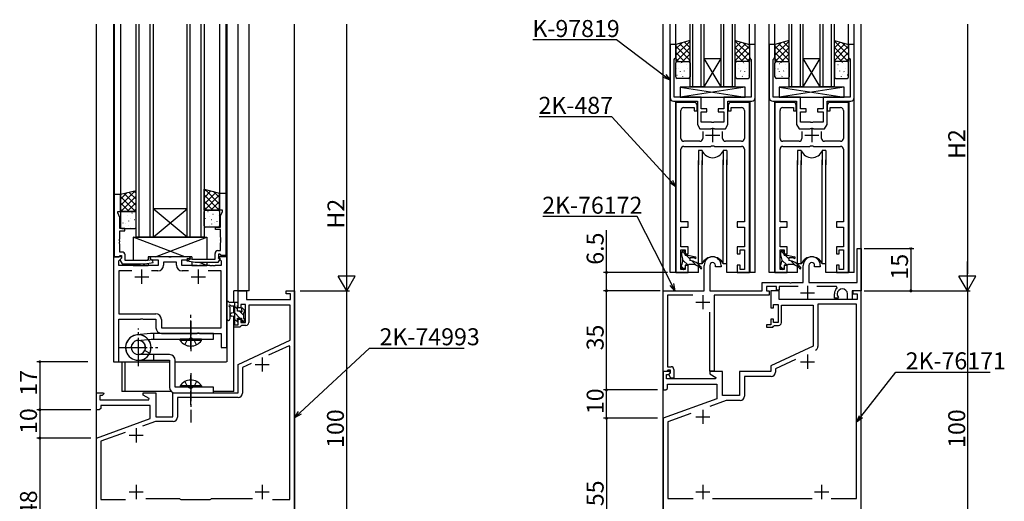
# Model space of a CAD drawing. Extents: x 0 to 1133, y 0 to 806.
# Drawn here: x 571 to 918, y 220 to 390 of the extents above; entities that cross this region are included whole.
import ezdxf

# ---------------------------------------------------------------- set-up
doc = ezdxf.new("R2010")
doc.units = 0
doc.linetypes.add('YCENTER_1', pattern=[13, 10, -1, 1, -1])
doc.linetypes.add('YHIDDEN_1', pattern=[4, 3, -1])
for name, color, linetype in [('YKK_11', 7, 'CONTINUOUS'), ('YKK_12', 2, 'CONTINUOUS'), ('YKK_13', 4, 'CONTINUOUS'), ('YKK_D', 6, 'CONTINUOUS')]:
    doc.layers.add(name, color=color, linetype=linetype)
doc.styles.get("Standard").update_dxf_attribs({"font": 'ROMANS.SHX', "bigfont": 'EXTFONT.SHX'})

msp = doc.modelspace()

# ---------------------------------------------------------------- linework, layer by layer
at = {"layer": 'YKK_11', "color": 0, "linetype": 'ByBlock', "lineweight": -2, "ltscale": 0.5}
for p, q in [((802.39, 381.01), (800.39, 381.01)), ((800.39, 381.01), (800.39, 362.21)), ((802.39, 376.31), (802.39, 381.01)), ((830.39, 381.01), (828.39, 381.01)), ((828.39, 381.01), (828.39, 376.31)), ((830.39, 362.21), (830.39, 381.01)), ((837.39, 381.01), (835.39, 381.01)), ((835.39, 381.01), (835.39, 362.21)), ((837.39, 376.31), (837.39, 381.01)), ((865.39, 381.01), (863.39, 381.01)), ((863.39, 381.01), (863.39, 376.31)), ((865.39, 362.21), (865.39, 381.01)), ((801.79, 375.71), (802.09, 376.01)), ((801.79, 362.41), (801.79, 375.71)), ((802.09, 376.01), (802.39, 376.31)), ((828.39, 376.31), (828.69, 376.01)), ((828.69, 376.01), (828.99, 375.71)), ((828.99, 375.71), (828.99, 362.41)), ((836.79, 375.71), (837.09, 376.01)), ((836.79, 362.41), (836.79, 375.71)), ((837.09, 376.01), (837.39, 376.31)), ((863.39, 376.31), (863.69, 376.01)), ((863.69, 376.01), (863.99, 375.71)), ((863.99, 375.71), (863.99, 362.41)), ((811.39, 362.41), (801.79, 362.41)), ((811.39, 358.21), (811.39, 362.41)), ((828.99, 362.41), (819.39, 362.41)), ((819.39, 362.41), (819.39, 358.21)), ((846.39, 362.41), (836.79, 362.41)), ((846.39, 358.21), (846.39, 362.41)), ((863.99, 362.41), (854.39, 362.41)), ((854.39, 362.41), (854.39, 358.21)), ((801.59, 361.01), (809.99, 361.01)), ((808.89, 360.51), (802.39, 360.51)), ((802.39, 360.51), (802.39, 300.51)), ((805.19, 358.71), (808.89, 358.71)), ((808.89, 358.71), (808.89, 357.51)), ((809.89, 357.51), (809.89, 359.51)), ((809.99, 361.01), (809.99, 352.77)), ((813.39, 358.21), (811.39, 358.21)), ((813.39, 357.21), (813.39, 358.21)), ((819.39, 358.21), (817.39, 358.21)), ((817.39, 358.21), (817.39, 357.21)), ((820.79, 352.77), (820.79, 361.01)), ((820.79, 361.01), (829.19, 361.01)), ((820.89, 359.51), (820.89, 357.51)), ((828.39, 360.51), (821.89, 360.51)), ((821.89, 357.51), (821.89, 358.71)), ((821.89, 358.71), (825.59, 358.71)), ((828.39, 300.51), (828.39, 360.51)), ((836.59, 361.01), (844.99, 361.01)), ((843.89, 360.51), (837.39, 360.51)), ((837.39, 360.51), (837.39, 300.51)), ((840.19, 358.71), (843.89, 358.71)), ((843.89, 358.71), (843.89, 357.51)), ((844.89, 357.51), (844.89, 359.51)), ((844.99, 361.01), (844.99, 352.77)), ((848.39, 358.21), (846.39, 358.21)), ((848.39, 357.21), (848.39, 358.21)), ((854.39, 358.21), (852.39, 358.21)), ((852.39, 358.21), (852.39, 357.21)), ((855.79, 352.77), (855.79, 361.01)), ((855.79, 361.01), (864.19, 361.01)), ((855.89, 359.51), (855.89, 357.51)), ((863.39, 360.51), (856.89, 360.51)), ((856.89, 357.51), (856.89, 358.71)), ((856.89, 358.71), (860.59, 358.71)), ((863.39, 300.51), (863.39, 360.51)), ((804.19, 347.81), (804.19, 357.71)), ((808.89, 357.51), (809.89, 357.51)), ((811.39, 353.51), (811.39, 357.21)), ((811.39, 357.21), (813.39, 357.21)), ((817.39, 357.21), (819.39, 357.21)), ((819.39, 357.21), (819.39, 353.51)), ((820.89, 357.51), (821.89, 357.51)), ((826.59, 357.71), (826.59, 347.81)), ((839.19, 347.81), (839.19, 357.71)), ((843.89, 357.51), (844.89, 357.51)), ((846.39, 353.51), (846.39, 357.21)), ((846.39, 357.21), (848.39, 357.21)), ((852.39, 357.21), (854.39, 357.21)), ((854.39, 357.21), (854.39, 353.51)), ((855.89, 357.51), (856.89, 357.51)), ((861.59, 357.71), (861.59, 347.81)), ((809.99, 352.77), (810.89, 351.21)), ((814.93, 353.51), (811.39, 353.51)), ((814.72, 351.21), (814.91, 351.35)), ((814.91, 351.35), (815.87, 351.35)), ((815.11, 353.39), (814.93, 353.51)), ((815.66, 353.39), (815.11, 353.39)), ((815.85, 353.51), (815.66, 353.39)), ((819.39, 353.51), (815.85, 353.51)), ((815.87, 351.35), (816.06, 351.21)), ((819.89, 351.21), (820.79, 352.77)), ((844.99, 352.77), (845.89, 351.21)), ((849.93, 353.51), (846.39, 353.51)), ((849.72, 351.21), (849.91, 351.35)), ((849.91, 351.35), (850.87, 351.35)), ((850.11, 353.39), (849.93, 353.51)), ((850.66, 353.39), (850.11, 353.39)), ((850.85, 353.51), (850.66, 353.39)), ((854.39, 353.51), (850.85, 353.51)), ((850.87, 351.35), (851.06, 351.21)), ((854.89, 351.21), (855.79, 352.77)), ((810.89, 351.21), (814.72, 351.21)), ((811.89, 350.21), (811.89, 347.81)), ((816.06, 351.21), (819.89, 351.21)), ((818.89, 347.81), (818.89, 350.21)), ((845.89, 351.21), (849.72, 351.21)), ((846.89, 350.21), (846.89, 347.81)), ((851.06, 351.21), (854.89, 351.21)), ((853.89, 347.81), (853.89, 350.21)), ((810.89, 346.81), (805.19, 346.81)), ((805.19, 345.01), (814.72, 345.01)), ((814.72, 345.01), (814.91, 345.15)), ((814.91, 345.15), (815.87, 345.15)), ((815.87, 345.15), (816.06, 345.01)), ((816.06, 345.01), (825.59, 345.01)), ((825.59, 346.81), (819.89, 346.81)), ((845.89, 346.81), (840.19, 346.81)), ((840.19, 345.01), (849.72, 345.01)), ((849.72, 345.01), (849.91, 345.15)), ((849.91, 345.15), (850.87, 345.15)), ((850.87, 345.15), (851.06, 345.01)), ((851.06, 345.01), (860.59, 345.01)), ((860.59, 346.81), (854.89, 346.81)), ((804.19, 318.31), (804.19, 344.01)), ((826.59, 344.01), (826.59, 318.31)), ((839.19, 318.31), (839.19, 344.01)), ((861.59, 344.01), (861.59, 318.31)), ((604.05, 328), (604.05, 306)), ((606.25, 328), (604.05, 328)), ((606.25, 322), (606.25, 328)), ((641.25, 322.5), (641.25, 328.5)), ((641.25, 328.5), (643.45, 328.5)), ((643.45, 328.5), (643.45, 306.5)), ((605.25, 321.5), (605.25, 322)), ((605.25, 322), (606.25, 322)), ((605.98, 319.94), (605.25, 321.5)), ((642.25, 322.5), (641.25, 322.5)), ((641.52, 320.44), (642.25, 322)), ((641.52, 316.5), (641.52, 320.44)), ((642.25, 322), (642.25, 322.5)), ((605.98, 316), (605.98, 319.94)), ((639.75, 315.7), (639.75, 316.5)), ((639.75, 316.5), (641.52, 316.5)), ((806.69, 318.31), (804.19, 318.31)), ((804.19, 309.51), (804.19, 316.51)), ((804.19, 316.51), (806.69, 316.51)), ((806.69, 316.51), (806.69, 318.31)), ((826.59, 318.31), (824.09, 318.31)), ((824.09, 318.31), (824.09, 316.51)), ((824.09, 316.51), (826.59, 316.51)), ((826.59, 316.51), (826.59, 309.51)), ((841.69, 318.31), (839.19, 318.31)), ((839.19, 309.51), (839.19, 316.51)), ((839.19, 316.51), (841.69, 316.51)), ((841.69, 316.51), (841.69, 318.31)), ((861.59, 318.31), (859.09, 318.31)), ((859.09, 318.31), (859.09, 316.51)), ((859.09, 316.51), (861.59, 316.51)), ((861.59, 316.51), (861.59, 309.51)), ((607.75, 316), (605.98, 316)), ((605.98, 312.41), (605.98, 315.2)), ((605.98, 315.2), (607.75, 315.2)), ((607.75, 315.2), (607.75, 316)), ((641.52, 315.7), (639.75, 315.7)), ((641.52, 312.91), (641.52, 315.7)), ((605.86, 312.23), (605.98, 312.41)), ((605.86, 311.68), (605.86, 312.23)), ((605.98, 311.5), (605.86, 311.68)), ((605.86, 311.23), (605.98, 311.41)), ((605.86, 310.68), (605.86, 311.23)), ((605.98, 310.5), (605.86, 310.68)), ((605.98, 311.41), (605.98, 311.5)), ((605.98, 307.7), (605.98, 310.5)), ((641.64, 312.73), (641.52, 312.91)), ((641.52, 312), (641.64, 312.18)), ((641.52, 311.91), (641.52, 312)), ((641.64, 311.73), (641.52, 311.91)), ((641.52, 311), (641.64, 311.18)), ((641.52, 308.2), (641.52, 311)), ((641.64, 312.18), (641.64, 312.73)), ((641.64, 311.18), (641.64, 311.73)), ((806.69, 309.51), (804.19, 309.51)), ((806.69, 307.01), (806.69, 309.51)), ((826.59, 309.51), (824.09, 309.51)), ((824.09, 309.51), (824.09, 307.01)), ((841.69, 309.51), (839.19, 309.51)), ((841.69, 307.01), (841.69, 309.51)), ((861.59, 309.51), (859.09, 309.51)), ((859.09, 309.51), (859.09, 307.01)), ((605.68, 306), (605.98, 306.3)), ((606.85, 307.7), (605.98, 307.7)), ((605.98, 306.3), (606.18, 306.5)), ((606.18, 306.5), (606.65, 306.5)), ((606.65, 306.5), (606.65, 305.55)), ((607.85, 304.7), (607.85, 306.7)), ((639.65, 305.2), (639.65, 307.2)), ((640.65, 308.2), (641.52, 308.2)), ((641.32, 307), (640.85, 307)), ((640.85, 307), (640.85, 306.05)), ((640.85, 306.05), (641.35, 305.55)), ((641.52, 306.8), (641.32, 307)), ((641.82, 306.5), (641.52, 306.8)), ((643.45, 306.5), (641.82, 306.5)), ((804.19, 301.51), (804.19, 308.51)), ((804.19, 308.51), (805.69, 308.51)), ((805.69, 308.51), (805.69, 307.01)), ((805.69, 307.01), (806.69, 307.01)), ((824.09, 307.01), (825.09, 307.01)), ((825.09, 307.01), (825.09, 308.51)), ((825.09, 308.51), (826.59, 308.51)), ((826.59, 308.51), (826.59, 301.51)), ((839.19, 301.51), (839.19, 308.51)), ((839.19, 308.51), (840.69, 308.51)), ((840.69, 308.51), (840.69, 307.01)), ((840.69, 307.01), (841.69, 307.01)), ((859.09, 307.01), (860.09, 307.01)), ((860.09, 307.01), (860.09, 308.51)), ((860.09, 308.51), (861.59, 308.51)), ((861.59, 308.51), (861.59, 301.51)), ((866.39, 297), (866.39, 309)), ((866.39, 309), (867.89, 309)), ((867.89, 309), (867.89, 294)), ((603.75, 306), (603.75, 269)), ((606.55, 306), (603.75, 306)), ((604.05, 306), (605.68, 306)), ((605.68, 304.61), (606.7, 305.63)), ((605.68, 303), (605.68, 304.61)), ((613.29, 303), (605.68, 303)), ((606.65, 305.55), (606.15, 305.05)), ((606.15, 305.05), (606.15, 304.72)), ((606.15, 304.72), (606.85, 303.5)), ((606.7, 305.63), (606.55, 306)), ((606.85, 303.5), (614.85, 303.5)), ((615.9, 304.7), (607.85, 304.7)), ((613.47, 302.88), (613.29, 303)), ((614.02, 302.88), (613.47, 302.88)), ((614.2, 303), (614.02, 302.88)), ((619.55, 303), (614.2, 303)), ((614.85, 303.5), (617.73, 304.01)), ((617.56, 305), (615.9, 304.7)), ((617.05, 306), (616.55, 305.5)), ((616.55, 305.5), (617.05, 305)), ((623.29, 306), (617.05, 306)), ((617.05, 305), (619.55, 305)), ((617.73, 304.01), (617.56, 305)), ((619.55, 305), (619.55, 303)), ((626.02, 304.07), (621.48, 304.07)), ((621.48, 304.07), (621.48, 303.07)), ((623.47, 305.88), (623.29, 306)), ((624.02, 305.88), (623.47, 305.88)), ((624.2, 306), (624.02, 305.88)), ((630.45, 306), (624.2, 306)), ((626.02, 303.07), (626.02, 304.07)), ((627.95, 303), (627.95, 305)), ((627.95, 305), (630.45, 305)), ((633.29, 303), (627.95, 303)), ((629.76, 304.51), (629.93, 305.5)), ((632.64, 304), (629.76, 304.51)), ((629.93, 305.5), (631.59, 305.2)), ((630.95, 305.5), (630.45, 306)), ((630.45, 305), (630.95, 305.5)), ((631.59, 305.2), (639.65, 305.2)), ((640.65, 304), (632.64, 304)), ((633.47, 302.88), (633.29, 303)), ((634.02, 302.88), (633.47, 302.88)), ((634.2, 303), (634.02, 302.88)), ((637.79, 303), (634.2, 303)), ((637.97, 302.88), (637.79, 303)), ((638.52, 302.88), (637.97, 302.88)), ((638.7, 303), (638.52, 302.88)), ((638.79, 303), (638.7, 303)), ((638.97, 302.88), (638.79, 303)), ((639.52, 302.88), (638.97, 302.88)), ((639.7, 303), (639.52, 302.88)), ((641.82, 303), (639.7, 303)), ((641.35, 305.22), (640.65, 304)), ((640.95, 306), (640.79, 305.63)), ((640.79, 305.63), (641.82, 304.61)), ((643.75, 306), (640.95, 306)), ((641.35, 305.55), (641.35, 305.22)), ((641.82, 304.61), (641.82, 303)), ((643.75, 274), (643.75, 306)), ((806.69, 303.01), (805.69, 303.01)), ((805.69, 303.01), (805.69, 301.51)), ((806.69, 300.51), (806.69, 303.01)), ((812.39, 294), (812.39, 303)), ((814.39, 303), (814.39, 294)), ((816.39, 302.5), (816.39, 303)), ((818.39, 303), (818.39, 302.5)), ((825.09, 303.01), (824.09, 303.01)), ((824.09, 303.01), (824.09, 300.51)), ((825.09, 301.51), (825.09, 303.01)), ((841.69, 303.01), (840.69, 303.01)), ((840.69, 303.01), (840.69, 301.51)), ((841.69, 300.51), (841.69, 303.01)), ((847.39, 297), (847.39, 303)), ((849.39, 303), (849.39, 297)), ((851.39, 302.5), (851.39, 303)), ((853.39, 303), (853.39, 302.5)), ((860.09, 303.01), (859.09, 303.01)), ((859.09, 303.01), (859.09, 300.51)), ((860.09, 301.51), (860.09, 303.01)), ((610.28, 301.07), (605.68, 301.07)), ((605.68, 301.07), (605.68, 285.93)), ((610.28, 301.07), (605.68, 301.07)), ((619.48, 301.07), (617.21, 301.07)), ((630.28, 301.07), (628.02, 301.07)), ((641.82, 301.07), (637.21, 301.07)), ((641.82, 280.93), (641.82, 301.07)), ((802.39, 300.51), (806.69, 300.51)), ((805.69, 301.51), (804.19, 301.51)), ((818.39, 302.5), (816.39, 302.5)), ((824.09, 300.51), (828.39, 300.51)), ((826.59, 301.51), (825.09, 301.51)), ((837.39, 300.51), (841.69, 300.51)), ((840.69, 301.51), (839.19, 301.51)), ((853.39, 302.5), (851.39, 302.5)), ((859.09, 300.51), (863.39, 300.51)), ((861.59, 301.51), (860.09, 301.51)), ((832.89, 294), (832.89, 297)), ((832.89, 297), (842.43, 297)), ((842.43, 297), (842.61, 296.88)), ((842.61, 296.88), (843.16, 296.88)), ((843.16, 296.88), (843.35, 297)), ((843.35, 297), (847.39, 297)), ((849.39, 297), (866.39, 297)), ((647.75, 288), (647.75, 294)), ((647.75, 294), (650.75, 294)), ((650.75, 294), (650.75, 291)), ((664.75, 293), (664.75, 294)), ((664.75, 294), (667.75, 294)), ((666.25, 293), (664.75, 293)), ((666.25, 291), (666.25, 293)), ((667.75, 294), (667.75, 194)), ((797.89, 265.5), (797.89, 294)), ((797.89, 294), (812.39, 294)), ((808.38, 292.5), (799.39, 292.5)), ((799.39, 292.5), (799.39, 267.2)), ((814.39, 294), (832.89, 294)), ((835.39, 292.5), (815.89, 292.5)), ((815.89, 292.5), (815.89, 265.7)), ((837.89, 295.5), (834.39, 295.5)), ((834.39, 295.5), (834.39, 294)), ((834.39, 294), (835.39, 294)), ((835.39, 294), (835.39, 292.5)), ((838.89, 294), (835.89, 294)), ((835.89, 294), (835.89, 288)), ((837.89, 294.2), (837.89, 295.5)), ((838.89, 294.2), (837.89, 294.2)), ((845.6, 295.5), (838.89, 295.5)), ((838.89, 295.5), (838.89, 294.2)), ((838.89, 291), (838.89, 294)), ((859.11, 295.5), (852.17, 295.5)), ((858.39, 291.4), (858.39, 292.9)), ((859.31, 294.98), (859.11, 295.5)), ((859.39, 292.9), (859.39, 292.64)), ((862.99, 291), (862.99, 292.9)), ((867.89, 294), (864.69, 294)), ((864.69, 294), (864.69, 291)), ((867.89, 294), (864.89, 294)), ((864.89, 294), (864.89, 293)), ((864.89, 293), (866.39, 293)), ((866.39, 293), (866.39, 291)), ((867.89, 194), (867.89, 294)), ((650.35, 289.2), (648.75, 289.2)), ((648.75, 289.2), (648.75, 288)), ((650.35, 282.8), (650.35, 289.2)), ((650.75, 291), (666.25, 291)), ((666.15, 289), (651.55, 289)), ((651.55, 289), (651.55, 282.8)), ((666.15, 276.58), (666.15, 289)), ((836.89, 288), (836.89, 289.2)), ((836.89, 289.2), (838.49, 289.2)), ((838.49, 289.2), (838.49, 282.8)), ((866.39, 291), (838.89, 291)), ((839.69, 282.8), (839.69, 289)), ((839.69, 289), (850.89, 289)), ((850.89, 289), (850.89, 274.5)), ((866.19, 289.3), (852.59, 289.3)), ((852.59, 289.3), (852.59, 274.37)), ((859.66, 291.4), (858.39, 291.4)), ((859.82, 291.79), (859.66, 291.4)), ((859.68, 291.93), (859.82, 291.79)), ((864.69, 291), (862.99, 291)), ((866.19, 220.7), (866.19, 289.3)), ((605.68, 285.93), (618.68, 285.93)), ((648.75, 288), (647.75, 288)), ((814.39, 265.7), (814.39, 286.49)), ((835.89, 288), (836.89, 288)), ((605.68, 269), (605.68, 284)), ((605.68, 284), (613.29, 284)), ((613.29, 284), (613.47, 284.12)), ((613.47, 284.12), (614.02, 284.12)), ((614.02, 284.12), (614.2, 284)), ((614.2, 284), (618.75, 284)), ((618.75, 284), (618.75, 281)), ((620.68, 283.93), (620.68, 280.93)), ((646.25, 281.2), (646.25, 282)), ((646.25, 282), (647.75, 282)), ((647.75, 282), (647.75, 284)), ((647.75, 284), (648.75, 284)), ((648.75, 284), (648.75, 282.8)), ((648.75, 282.8), (650.35, 282.8)), ((649.05, 281.8), (648.75, 281.5)), ((650.55, 281.8), (649.05, 281.8)), ((835.89, 282), (834.39, 282)), ((834.39, 282), (834.39, 281.2)), ((836.89, 284), (835.89, 284)), ((835.89, 284), (835.89, 282)), ((836.89, 282.8), (836.89, 284)), ((838.49, 282.8), (836.89, 282.8)), ((836.89, 281.5), (837.19, 281.8)), ((837.19, 281.8), (838.69, 281.8)), ((620.68, 280.93), (641.82, 280.93)), ((620.75, 279), (633.29, 279)), ((633.29, 279), (633.47, 279.12)), ((633.47, 279.12), (634.02, 279.12)), ((634.02, 279.12), (634.2, 279)), ((634.2, 279), (641.82, 279)), ((641.82, 279), (641.82, 274)), ((648.45, 281.2), (646.25, 281.2)), ((648.75, 281.5), (648.45, 281.2)), ((834.39, 281.2), (836.59, 281.2)), ((836.59, 281.2), (836.89, 281.5)), ((647.75, 268), (666.15, 276.58)), ((641.82, 274), (643.75, 274)), ((665.77, 274.64), (658.47, 271.24)), ((666.05, 274.47), (665.77, 274.64)), ((666.05, 220.3), (666.05, 274.47)), ((850.89, 274.5), (835.89, 267.5)), ((603.75, 269), (605.68, 269)), ((647.75, 258), (647.75, 268)), ((652.34, 268.38), (649.35, 266.98)), ((844.69, 269.73), (837.59, 266.42)), ((649.35, 266.98), (649.35, 257.9)), ((799.09, 265.5), (797.89, 265.5)), ((800.36, 265.5), (797.89, 265.5)), ((797.89, 265.5), (797.89, 259)), ((799.39, 265.8), (799.09, 265.5)), ((799.09, 263), (799.09, 264.5)), ((799.09, 264.5), (799.91, 264.5)), ((799.39, 267.2), (800.69, 267.2)), ((799.59, 266), (799.39, 265.8)), ((800.49, 266), (799.59, 266)), ((799.91, 264.5), (800.52, 265.12)), ((799.91, 264.5), (800.49, 265.08)), ((800.67, 263.2), (799.91, 264.5)), ((800.52, 265.12), (800.36, 265.5)), ((800.49, 265.08), (800.49, 266)), ((801.69, 266.2), (801.69, 263.2)), ((815.89, 265.7), (814.39, 265.7)), ((818.89, 265.5), (814.39, 265.5)), ((814.39, 265.5), (814.39, 264.7)), ((814.39, 264.7), (816.55, 263.45)), ((818.89, 257), (818.89, 265.5)), ((835.89, 265.5), (824.89, 265.5)), ((824.89, 265.5), (824.89, 257)), ((835.89, 267.5), (835.89, 265.5)), ((837.59, 266.42), (837.59, 265.3)), ((816.43, 263), (799.09, 263)), ((799.39, 259.5), (799.39, 261)), ((799.39, 261), (816.89, 261)), ((801.69, 263.2), (800.67, 263.2)), ((816.55, 263.45), (816.43, 263)), ((816.89, 261), (816.89, 255.92)), ((836.09, 263.8), (826.59, 263.8)), ((826.59, 263.8), (826.59, 256.8)), ((597.75, 252), (597.75, 258)), ((597.75, 258), (600.22, 258)), ((600.38, 257.62), (599.77, 257)), ((600.22, 258), (600.38, 257.62)), ((614.25, 257.2), (614.25, 258)), ((614.25, 258), (618.75, 258)), ((618.75, 258), (618.75, 249.5)), ((624.75, 249.5), (624.75, 258)), ((624.75, 258), (647.75, 258)), ((797.89, 259), (798.89, 259)), ((798.89, 259), (799.39, 259.5)), ((599.77, 257), (598.95, 257)), ((598.95, 257), (598.95, 255.5)), ((598.95, 255.5), (616.29, 255.5)), ((616.41, 255.95), (614.25, 257.2)), ((616.29, 255.5), (616.41, 255.95)), ((647.85, 256.4), (626.35, 256.4)), ((626.35, 256.4), (626.35, 249.4)), ((816.89, 255.92), (797.89, 249)), ((820.17, 255.3), (814.34, 253.18)), ((824.89, 257), (818.89, 257)), ((825.09, 255.3), (820.17, 255.3)), ((598.75, 252), (597.75, 252)), ((599.25, 252.5), (598.75, 252)), ((616.75, 253.5), (599.25, 253.5)), ((599.25, 253.5), (599.25, 252.5)), ((616.75, 248.92), (616.75, 253.5)), ((807.65, 250.75), (799.59, 247.81)), ((597.75, 242), (616.75, 248.92)), ((618.63, 247.9), (614.04, 246.23)), ((624.85, 247.9), (618.63, 247.9)), ((618.75, 249.5), (624.75, 249.5)), ((797.89, 249), (797.89, 194)), ((799.59, 247.81), (799.59, 220.7)), ((607.91, 244), (599.35, 240.88)), ((597.75, 194), (597.75, 242)), ((599.35, 240.88), (599.35, 220.3)), ((599.35, 220.3), (608.06, 220.3)), ((615.14, 220.7), (627.15, 220.7)), ((627.15, 220.7), (627.35, 220.5)), ((627.35, 220.5), (627.55, 220.3)), ((627.55, 220.3), (637.95, 220.3)), ((637.95, 220.3), (638.15, 220.5)), ((638.15, 220.5), (638.35, 220.7)), ((638.35, 220.7), (652.85, 220.7)), ((659.93, 220.3), (666.05, 220.3)), ((659.93, 220.3), (666.05, 220.3)), ((799.59, 220.7), (808.49, 220.7)), ((815.29, 220.7), (850.49, 220.7)), ((857.29, 220.7), (866.19, 220.7)), ((857.29, 220.7), (866.19, 220.7))]:
    msp.add_line(p, q, dxfattribs=at)
at = {"layer": 'YKK_11', "color": 2, "ltscale": 0.5}
for p, q in [((815.39, 351.51), (815.39, 346.51)), ((850.39, 351.51), (850.39, 346.51)), ((812.89, 349.01), (817.89, 349.01)), ((847.89, 349.01), (852.89, 349.01)), ((613.75, 296.5), (613.75, 301.5)), ((633.75, 296.5), (633.75, 301.5)), ((611.25, 299), (616.25, 299)), ((631.25, 299), (636.25, 299)), ((848.89, 295.8), (848.89, 290.8)), ((811.89, 292.5), (811.89, 287.5)), ((846.39, 293.3), (851.39, 293.3)), ((809.39, 290), (814.39, 290)), ((848.89, 271.5), (848.89, 266.5)), ((653.75, 268), (658.75, 268)), ((656.25, 270.5), (656.25, 265.5)), ((846.39, 269), (851.39, 269)), ((811.89, 252), (811.89, 247)), ((809.39, 249.5), (814.39, 249.5)), ((611.75, 245.5), (611.75, 240.5)), ((609.25, 243), (614.25, 243)), ((609.25, 223), (614.25, 223)), ((611.75, 225.5), (611.75, 220.5)), ((653.75, 223), (658.75, 223)), ((656.25, 225.5), (656.25, 220.5)), ((809.39, 223), (814.39, 223)), ((811.89, 225.5), (811.89, 220.5)), ((851.39, 223), (856.39, 223)), ((853.89, 225.5), (853.89, 220.5))]:
    msp.add_line(p, q, dxfattribs=at)
at = {"layer": 'YKK_11', "color": 0, "linetype": 'ByBlock', "lineweight": -2, "ltscale": 0.5}
for centre, radius, start, end in [((801.59, 362.21), 1.2, 180, 270), ((829.19, 362.21), 1.2, 270, 360), ((836.59, 362.21), 1.2, 180, 270), ((864.19, 362.21), 1.2, 270, 360), ((805.19, 357.71), 1, 90, 180), ((808.89, 359.51), 1, 359.9991, 90), ((821.89, 359.51), 1, 90, 180.0009), ((825.59, 357.71), 1, 0, 90), ((840.19, 357.71), 1, 90, 180), ((843.89, 359.51), 1, 359.9991, 90), ((856.89, 359.51), 1, 90, 180.0009), ((860.59, 357.71), 1, 0, 90), ((805.19, 347.81), 1, 180, 270), ((810.89, 347.81), 1, 270, 360), ((819.89, 347.81), 1, 180, 270), ((825.59, 347.81), 1, 270, 360), ((840.19, 347.81), 1, 180, 270), ((845.89, 347.81), 1, 270, 360), ((854.89, 347.81), 1, 180, 270), ((860.59, 347.81), 1, 270, 360), ((805.19, 344.01), 1, 90, 180), ((825.59, 344.01), 1, 0, 90), ((840.19, 344.01), 1, 90, 180), ((860.59, 344.01), 1, 0, 90), ((606.85, 306.7), 1, 0, 90), ((640.65, 307.2), 1, 90, 180), ((619.48, 303.07), 2, 270, 360), ((628.02, 303.07), 2, 180, 270), ((815.39, 303), 3, 360, 180), ((815.39, 303), 1, 360, 180), ((850.39, 303), 3, 360, 180), ((850.39, 303), 1, 360, 180), ((861.19, 292.9), 2.8, 132.1034, 180), ((861.19, 292.9), 1.8, 360, 180), ((860.39, 292.64), 1, 180, 225), ((618.68, 283.93), 2, 0, 90), ((650.55, 282.8), 1, 270, 360), ((838.69, 282.8), 1, 270, 360), ((620.75, 281), 2, 180, 270), ((851.09, 274.37), 1.5, 295, 360), ((800.69, 266.2), 1, 0, 90), ((836.09, 265.3), 1.5, 270, 360), ((647.85, 257.9), 1.5, 270, 360), ((825.09, 256.8), 1.5, 270, 360), ((624.85, 249.4), 1.5, 270, 360)]:
    msp.add_arc(centre, radius, start, end, dxfattribs=at)
at = {"layer": 'YKK_12'}
for p, q in [((597.75, 82), (597.75, 388.16)), ((603.75, 388.16), (603.75, 269)), ((604.05, 388.16), (604.05, 306)), ((606.25, 388.16), (606.25, 327.81)), ((611.75, 313), (611.75, 388.16, 0)), ((612.75, 388.16, 0), (612.75, 313.01, 0)), ((616.75, 313.01, 0), (616.75, 388.16, 0)), ((617.75, 388.16, 0), (617.75, 313.01, 0)), ((629.75, 313.01, 0), (629.75, 388.16, 0)), ((630.75, 388.16, 0), (630.75, 313.01, 0)), ((634.75, 313.01, 0), (634.75, 388.16, 0)), ((635.75, 388.16, 0), (635.75, 313.01, 0)), ((641.25, 388.16), (641.25, 327.83)), ((643.45, 388.16), (643.45, 306)), ((643.75, 388.16), (643.75, 269)), ((647.75, 294), (647.75, 388.16)), ((651.65, 294), (651.65, 388.16)), ((667.75, 82), (667.75, 388.16)), ((797.89, 82), (797.89, 388.16)), ((800.39, 300.51), (800.39, 388.16)), ((802.39, 380.51), (802.39, 388.16)), ((807.39, 366.01), (807.39, 388.16)), ((808.39, 366.01), (808.39, 388.16)), ((811.39, 366.01), (811.39, 388.16)), ((812.39, 366.01), (812.39, 388.16)), ((818.39, 366.01), (818.39, 388.16)), ((819.39, 366.01), (819.39, 388.16)), ((822.39, 366.01), (822.39, 388.16)), ((823.39, 366.01), (823.39, 388.16)), ((828.39, 380.51), (828.39, 388.16)), ((830.39, 300.51), (830.39, 388.16)), ((835.39, 300.51), (835.39, 388.16)), ((837.39, 380.51), (837.39, 388.16)), ((842.39, 366.01), (842.39, 388.16)), ((843.39, 366.01), (843.39, 388.16)), ((846.39, 366.01), (846.39, 388.16)), ((847.39, 366.01), (847.39, 388.16)), ((853.39, 366.01), (853.39, 388.16)), ((854.39, 366.01), (854.39, 388.16)), ((857.39, 366.01), (857.39, 388.16)), ((858.39, 366.01), (858.39, 388.16)), ((863.39, 380.51), (863.39, 388.16)), ((865.39, 300.51), (865.39, 388.16)), ((867.89, 82), (867.89, 388.16)), ((629.75, 323), (617.75, 323)), ((629.75, 313), (617.75, 323)), ((617.75, 313), (629.75, 323)), ((617.75, 313), (611.75, 313)), ((629.75, 313), (617.75, 313)), ((635.75, 313), (629.75, 313)), ((606.25, 305.18), (606.25, 305.15)), ((651.65, 294), (646.25, 294)), ((646.25, 289.9), (646.25, 294)), ((646.25, 286.18, 0), (646.25, 288.7, 0)), ((646.25, 258.5, 0), (646.25, 285.03, 0)), ((603.75, 269), (623.55, 269)), ((606.75, 269), (606.75, 258.5)), ((607.75, 269), (607.75, 258.5)), ((625.55, 269), (643.74, 269, 0)), ((624.22, 258.5), (606.75, 258.5)), ((646.25, 258.5), (639.05, 258.5))]:
    msp.add_line(p, q, dxfattribs=at)
at = {"layer": 'YKK_12', "linetype": 'Continuous'}
for p, q in [((812.39, 376.01), (818.39, 376.01)), ((812.39, 366.01), (818.39, 376.01)), ((818.39, 366.01), (812.39, 376.01)), ((847.39, 376.01), (853.39, 376.01)), ((847.39, 366.01), (853.39, 376.01)), ((853.39, 366.01), (847.39, 376.01)), ((812.39, 366.01), (807.39, 366.01)), ((812.39, 366.01), (818.39, 366.01)), ((823.39, 366.01), (818.39, 366.01)), ((847.39, 366.01), (842.39, 366.01)), ((847.39, 366.01), (853.39, 366.01)), ((858.39, 366.01), (853.39, 366.01))]:
    msp.add_line(p, q, dxfattribs=at)
at = {"layer": 'YKK_12', "linetype": 'Continuous', "ltscale": 1.2}
for p, q in [((802.29, 361.01), (802.29, 300.51)), ((828.49, 361.01), (828.49, 300.51)), ((837.29, 361.01), (837.29, 300.51)), ((863.49, 361.01), (863.49, 300.51)), ((810.39, 300.51), (800.39, 300.51)), ((830.39, 300.51), (820.39, 300.51)), ((845.39, 300.51), (835.39, 300.51)), ((865.39, 300.51), (855.39, 300.51))]:
    msp.add_line(p, q, dxfattribs=at)
at = {"layer": 'YKK_13'}
for p, q in [((807.39, 382.35), (802.39, 381.01)), ((807.39, 382.15), (802.39, 377.15)), ((804.58, 381.6), (802.39, 379.4)), ((802.39, 381.01), (802.39, 375.01)), ((802.39, 380.34), (807.39, 375.34)), ((807.39, 379.91), (802.49, 375.01)), ((803.63, 381.34), (807.39, 377.59)), ((805.4, 381.82), (807.39, 379.83)), ((807.18, 382.29), (807.39, 382.08)), ((807.39, 375.01), (807.39, 382.35)), ((823.39, 382.35), (828.39, 381.01)), ((823.39, 375.01), (823.39, 382.35)), ((823.6, 382.29), (823.39, 382.08)), ((823.39, 382.15), (828.39, 377.15)), ((825.37, 381.82), (823.39, 379.83)), ((827.14, 381.34), (823.39, 377.59)), ((828.39, 380.34), (823.39, 375.34)), ((823.39, 379.91), (828.29, 375.01)), ((826.19, 381.6), (828.39, 379.4)), ((828.39, 381.01), (828.39, 375.01)), ((842.39, 382.35), (837.39, 381.01)), ((842.39, 382.15), (837.39, 377.15)), ((839.58, 381.6), (837.39, 379.4)), ((837.39, 381.01), (837.39, 375.01)), ((837.39, 380.34), (842.39, 375.34)), ((842.39, 379.91), (837.49, 375.01)), ((838.63, 381.34), (842.39, 377.59)), ((840.4, 381.82), (842.39, 379.83)), ((842.17, 382.29), (842.39, 382.08)), ((842.39, 375.01), (842.39, 382.35)), ((858.39, 382.35), (863.39, 381.01)), ((858.39, 375.01), (858.39, 382.35)), ((858.6, 382.29), (858.39, 382.08)), ((858.39, 382.15), (863.39, 377.15)), ((860.37, 381.82), (858.39, 379.83)), ((862.14, 381.34), (858.39, 377.59)), ((863.39, 380.34), (858.39, 375.34)), ((858.39, 379.91), (863.29, 375.01)), ((861.19, 381.6), (863.39, 379.4)), ((863.39, 381.01), (863.39, 375.01)), ((802.39, 378.1), (805.48, 375.01)), ((802.39, 375.85), (803.23, 375.01)), ((807.39, 377.66), (804.73, 375.01)), ((823.39, 377.66), (826.04, 375.01)), ((828.39, 378.1), (825.3, 375.01)), ((828.39, 375.85), (827.54, 375.01)), ((837.39, 378.1), (840.48, 375.01)), ((837.39, 375.85), (838.23, 375.01)), ((842.39, 377.66), (839.73, 375.01)), ((858.39, 377.66), (861.04, 375.01)), ((863.39, 378.1), (860.3, 375.01)), ((863.39, 375.85), (862.54, 375.01)), ((802.39, 375.01), (807.39, 375.01)), ((802.39, 369.51), (802.39, 374.51)), ((802.57, 372.33), (802.58, 372.34)), ((802.89, 375.01), (806.89, 375.01)), ((803.43, 372.33), (803.47, 372.35)), ((804.02, 374.22), (804.06, 374.24)), ((804.55, 374.54), (804.55, 374.55)), ((806.1, 373.78), (806.14, 373.81)), ((806.33, 372.52), (806.34, 372.53)), ((807.39, 375.42), (806.98, 375.01)), ((807.39, 374.51), (807.39, 369.51)), ((823.39, 375.42), (823.8, 375.01)), ((828.39, 375.01), (823.39, 375.01)), ((823.39, 374.51), (823.39, 369.51)), ((827.89, 375.01), (823.89, 375.01)), ((824.44, 372.52), (824.44, 372.53)), ((824.68, 373.78), (824.63, 373.81)), ((826.23, 374.54), (826.22, 374.55)), ((826.76, 374.22), (826.71, 374.24)), ((827.35, 372.33), (827.3, 372.35)), ((828.2, 372.33), (828.2, 372.34)), ((828.39, 369.51), (828.39, 374.51)), ((837.39, 375.01), (842.39, 375.01)), ((837.39, 369.51), (837.39, 374.51)), ((837.57, 372.33), (837.58, 372.34)), ((837.89, 375.01), (841.89, 375.01)), ((838.43, 372.33), (838.47, 372.35)), ((839.02, 374.22), (839.06, 374.24)), ((839.55, 374.54), (839.55, 374.55)), ((841.1, 373.78), (841.14, 373.81)), ((841.33, 372.52), (841.34, 372.53)), ((842.39, 375.42), (841.98, 375.01)), ((842.39, 374.51), (842.39, 369.51)), ((858.39, 375.42), (858.8, 375.01)), ((863.39, 375.01), (858.39, 375.01)), ((858.39, 374.51), (858.39, 369.51)), ((862.89, 375.01), (858.89, 375.01)), ((859.44, 372.52), (859.43, 372.53)), ((859.68, 373.78), (859.63, 373.81)), ((861.23, 374.54), (861.22, 374.55)), ((861.75, 374.22), (861.71, 374.24)), ((862.35, 372.33), (862.3, 372.35)), ((863.2, 372.33), (863.2, 372.34)), ((863.39, 369.51), (863.39, 374.51)), ((802.79, 370.14), (802.83, 370.16)), ((806.89, 369.01), (802.89, 369.01)), ((803.99, 371.34), (804.03, 371.43)), ((804.39, 370.35), (804.4, 370.36)), ((804.86, 369.7), (804.91, 369.73)), ((805.45, 371.59), (805.5, 371.62)), ((823.89, 369.01), (827.89, 369.01)), ((825.32, 371.59), (825.28, 371.62)), ((825.91, 369.7), (825.87, 369.73)), ((826.38, 370.35), (826.38, 370.36)), ((826.79, 371.34), (826.74, 371.43)), ((827.99, 370.14), (827.95, 370.16)), ((837.79, 370.14), (837.83, 370.16)), ((841.89, 369.01), (837.89, 369.01)), ((838.99, 371.34), (839.03, 371.43)), ((839.39, 370.35), (839.4, 370.36)), ((839.86, 369.7), (839.91, 369.73)), ((840.45, 371.59), (840.5, 371.62)), ((858.89, 369.01), (862.89, 369.01)), ((860.32, 371.59), (860.28, 371.62)), ((860.91, 369.7), (860.87, 369.73)), ((861.38, 370.35), (861.38, 370.36)), ((861.79, 371.34), (861.74, 371.43)), ((862.99, 370.14), (862.94, 370.16)), ((826.89, 365.91), (803.89, 365.91)), ((803.89, 365.91), (803.89, 362.41)), ((826.89, 365.91), (803.89, 362.41)), ((803.89, 365.91), (826.89, 362.41)), ((826.89, 362.41), (826.89, 365.91)), ((861.89, 365.91), (838.89, 365.91)), ((838.89, 365.91), (838.89, 362.41)), ((861.89, 365.91), (838.89, 362.41)), ((838.89, 365.91), (861.89, 362.41)), ((861.89, 362.41), (861.89, 365.91)), ((803.89, 362.41), (826.89, 362.41)), ((838.89, 362.41), (861.89, 362.41)), ((611.75, 329.34), (606.25, 328)), ((611.34, 329.24, 0), (606.25, 324.15, 0)), ((608.37, 328.52, 0), (606.25, 326.4, 0)), ((606.25, 328), (606.25, 322)), ((606.25, 327.34, 0), (611.58, 322, 0)), ((611.75, 327.41, 0), (606.34, 322, 0)), ((607.52, 328.31, 0), (611.75, 324.08, 0)), ((609.32, 328.75, 0), (611.75, 326.33, 0)), ((611.13, 329.19, 0), (611.75, 328.57, 0)), ((611.75, 322), (611.75, 329.34)), ((635.75, 329.84, 0), (641.25, 328.5, 0)), ((635.75, 322.5, 0), (635.75, 329.84, 0)), ((636.37, 329.69, 0), (635.75, 329.07, 0)), ((638.17, 329.25, 0), (635.75, 326.83, 0)), ((639.98, 328.81, 0), (635.75, 324.58, 0)), ((635.75, 327.91, 0), (641.15, 322.5, 0)), ((641.25, 327.84, 0), (635.91, 322.5, 0)), ((636.15, 329.74, 0), (641.25, 324.65, 0)), ((639.12, 329.02, 0), (641.25, 326.9, 0)), ((641.25, 328.5, 0), (641.25, 322.5, 0)), ((606.25, 325.09, 0), (609.34, 322, 0)), ((611.75, 325.16, 0), (608.59, 322, 0)), ((635.75, 325.66, 0), (638.9, 322.5, 0)), ((641.25, 325.59, 0), (638.16, 322.5, 0)), ((606.25, 322.85, 0), (607.09, 322, 0)), ((606.25, 322), (611.75, 322)), ((606.25, 321.5, 0), (606.25, 316.5, 0)), ((606.52, 320.1, 0), (606.48, 320.13, 0)), ((611.25, 322, 0), (606.75, 322, 0)), ((607.93, 321.79, 0), (607.92, 321.79, 0)), ((608.6, 320.54, 0), (608.56, 320.56, 0)), ((610.37, 321.4, 0), (610.33, 321.49, 0)), ((610.62, 321.27, 0), (610.58, 321.3, 0)), ((611.75, 322.92, 0), (610.83, 322, 0)), ((611.69, 321.6, 0), (611.68, 321.61, 0)), ((611.75, 316.5, 0), (611.75, 321.5, 0)), ((635.75, 323.42, 0), (636.66, 322.5, 0)), ((641.25, 322.5, 0), (635.75, 322.5, 0)), ((635.75, 317, 0), (635.75, 322, 0)), ((635.81, 322.1, 0), (635.81, 322.11, 0)), ((636.25, 322.5, 0), (640.75, 322.5, 0)), ((636.87, 321.77, 0), (636.91, 321.8, 0)), ((637.12, 321.9, 0), (637.16, 321.99, 0)), ((637.63, 320.12, 0), (637.63, 320.13, 0)), ((638.89, 321.04, 0), (638.94, 321.06, 0)), ((639.57, 322.29, 0), (639.57, 322.29, 0)), ((641.25, 323.35, 0), (640.4, 322.5, 0)), ((640.97, 320.6, 0), (641.01, 320.63, 0)), ((641.25, 322, 0), (641.25, 317, 0)), ((607.17, 317.91, 0), (607.12, 317.94, 0)), ((608.08, 317.6, 0), (608.07, 317.61, 0)), ((608.99, 317.02, 0), (608.95, 317.11, 0)), ((609.19, 318.65, 0), (609.15, 318.67, 0)), ((609.83, 316.46, 0), (609.79, 316.48, 0)), ((609.87, 319.62, 0), (609.86, 319.63, 0)), ((611.27, 319.08, 0), (611.22, 319.1, 0)), ((636.23, 319.58, 0), (636.27, 319.6, 0)), ((640.75, 316.5, 0), (636.25, 316.5, 0)), ((637.66, 316.96, 0), (637.7, 316.98, 0)), ((638.3, 319.15, 0), (638.35, 319.17, 0)), ((638.5, 317.52, 0), (638.55, 317.61, 0)), ((639.41, 318.1, 0), (639.42, 318.11, 0)), ((639.74, 316.52, 0), (639.78, 316.55, 0)), ((640.33, 318.41, 0), (640.37, 318.44, 0)), ((606.75, 316, 0), (611.25, 316, 0)), ((607.76, 316.02, 0), (607.71, 316.05, 0)), ((610.75, 313), (610.75, 304.7)), ((610.75, 313), (636.75, 313)), ((628.95, 306), (610.75, 313)), ((618.55, 306), (636.75, 313)), ((636.75, 313), (636.75, 305.2)), ((610.75, 303.5), (610.75, 303)), ((610.75, 303), (612.05, 303.5)), ((610.75, 303), (616.05, 303)), ((615.17, 304.7), (616.05, 305.04)), ((616.05, 306), (616.05, 304.73)), ((631.45, 306), (616.05, 306)), ((616.05, 303.71), (616.05, 303)), ((631.45, 306), (631.45, 305.23)), ((631.45, 304.21), (631.45, 303)), ((631.45, 303), (636.75, 303)), ((636.75, 303), (634.15, 304)), ((636.75, 304), (636.75, 303)), ((643.75, 284.18, 0), (643.75, 289.34, 0)), ((647.45, 289.9, 0), (644.77, 289.9, 0)), ((645.37, 288.7, 0), (646.55, 288.7, 0)), ((646.55, 289.9, 0), (646.55, 282.3, 0)), ((647.75, 289.59, 0), (647.43, 289.9, 0)), ((647.55, 286.8, 0), (647.55, 288.8, 0)), ((647.75, 289, 0), (647.75, 289.6, 0)), ((644.95, 284.18, 0), (644.95, 288.14, 0)), ((646.55, 286.2, 0), (645.4, 286.1, 0)), ((647.55, 287.54, 0), (646.55, 288.54, 0)), ((648.44, 284.4, 0), (646.55, 286.3, 0)), ((648.49, 286.8, 0), (647.55, 286.8, 0)), ((649.85, 285.24, 0), (648.29, 286.8, 0)), ((648.95, 287.6, 0), (648.95, 287.26, 0)), ((649.96, 287.32, 0), (649.46, 287.82, 0)), ((649.85, 284.2, 0), (649.85, 286.3, 0)), ((650.05, 286.5, 0), (650.05, 287.1, 0)), ((646.55, 285, 0), (645.4, 285.11, 0)), ((647.75, 282.85, 0), (646.55, 284.05, 0)), ((646.85, 282, 0), (647.45, 282, 0)), ((647.55, 283.1, 0), (647.55, 284.4, 0)), ((647.55, 284.4, 0), (648.95, 284.4, 0)), ((647.75, 282.3, 0), (647.75, 282.9, 0)), ((648.95, 284.4, 0), (648.95, 283.5, 0)), ((649.64, 283.2, 0), (648.95, 283.9, 0)), ((649.25, 283.2, 0), (649.75, 283.2, 0)), ((650.05, 283.5, 0), (650.05, 284, 0)), ((627.3, 276.49), (627.3, 277)), ((634.8, 277), (627.3, 277)), ((634.8, 276.49), (627.3, 276.49)), ((634.8, 276.49), (634.8, 277)), ((623.55, 269.48), (623.55, 260)), ((639.05, 260), (625.55, 260)), ((625.55, 258), (639.05, 258)), ((634.8, 260.51), (627.3, 260.51)), ((627.3, 260.51), (627.3, 260)), ((634.8, 260), (627.3, 260)), ((634.8, 260.51), (634.8, 260))]:
    msp.add_line(p, q, dxfattribs=at)
at = {"layer": 'YKK_13', "linetype": 'Continuous', "ltscale": 1.2}
for p, q in [((811.69, 343.5), (810.39, 343.5)), ((810.39, 343.5), (810.39, 338.5)), ((811.69, 343.5), (811.69, 338.5)), ((820.39, 343.5), (819.09, 343.5)), ((819.09, 343.5), (819.09, 338.5)), ((820.39, 343.5), (820.39, 338.5)), ((846.69, 343.5), (845.39, 343.5)), ((845.39, 343.5), (845.39, 338.5)), ((846.69, 343.5), (846.69, 338.5)), ((855.39, 343.5), (854.09, 343.5)), ((854.09, 343.5), (854.09, 338.5)), ((855.39, 343.5), (855.39, 338.5)), ((810.39, 300.51), (810.39, 340.01)), ((811.69, 303.5), (811.69, 340.01)), ((819.09, 303.5), (819.09, 340.24)), ((820.39, 300.51), (820.39, 340.24)), ((845.39, 300.51), (845.39, 340.01)), ((846.69, 303.5), (846.69, 340.01)), ((854.09, 303.5), (854.09, 340.24)), ((855.39, 300.51), (855.39, 340.24)), ((804.39, 307.41), (804.39, 306.61)), ((804.66, 307.93), (805.69, 306.9)), ((805.69, 306.61), (805.69, 307.41)), ((805.69, 306.61), (806.79, 306.61)), ((805.98, 306.61), (807.29, 305.3)), ((806.79, 306.61), (809.29, 306.01)), ((839.39, 307.41), (839.39, 306.61)), ((839.66, 307.93), (840.69, 306.9)), ((840.69, 306.61), (840.69, 307.41)), ((840.69, 306.61), (841.79, 306.61)), ((840.98, 306.61), (842.29, 305.3)), ((841.79, 306.61), (844.29, 306.01)), ((804.39, 302.21), (804.39, 303.01)), ((804.88, 304.88), (806.75, 303.01)), ((805.69, 303.01), (805.69, 302.21)), ((805.69, 303.01), (806.79, 303.01)), ((808.99, 305.71), (807.29, 305.71)), ((807.29, 305.71), (807.29, 304.71)), ((808, 304.59), (809.58, 303.01)), ((811.69, 303.5), (810.39, 303.5)), ((820.39, 303.5), (819.09, 303.5)), ((839.39, 302.21), (839.39, 303.01)), ((839.88, 304.88), (841.75, 303.01)), ((840.69, 303.01), (840.69, 302.21)), ((840.69, 303.01), (841.79, 303.01)), ((843.99, 305.71), (842.29, 305.71)), ((842.29, 305.71), (842.29, 304.71)), ((843, 304.59), (844.58, 303.01)), ((846.69, 303.5), (845.39, 303.5)), ((855.39, 303.5), (854.09, 303.5)), ((804.39, 302.55), (805.31, 301.62)), ((839.39, 302.55), (840.31, 301.62))]:
    msp.add_line(p, q, dxfattribs=at)
at = {"layer": 'YKK_13', "linetype": 'YCENTER_1'}
for p, q in [((631.05, 273.5), (631.05, 285.49)), ((631.05, 265), (631.05, 247.5))]:
    msp.add_line(p, q, dxfattribs=at)
at = {"layer": 'YKK_13', "linetype": 'YCENTER_1', "lineweight": -2, "ltscale": 0.5}
for p, q in [((631.05, 283.25), (631.05, 272.75)), ((631.05, 253.75), (631.05, 264.25))]:
    msp.add_line(p, q, dxfattribs=at)
at = {"layer": 'YKK_13', "linetype": 'ByBlock', "lineweight": -2, "ltscale": 0.5}
for p, q in [((616.84, 278.99), (612.07, 278.48)), ((639.05, 279), (617.05, 279)), ((617.85, 279), (617.85, 277)), ((639.05, 277), (639.05, 279)), ((612.29, 276.52), (617.05, 277)), ((617.05, 277), (639.05, 277))]:
    msp.add_line(p, q, dxfattribs=at)
at = {"layer": 'YKK_13', "linetype": 'YCENTER_1', "lineweight": -2}
for p, q in [((612.55, 267.36), (612.55, 280.65)), ((605.62, 274), (619.48, 274))]:
    msp.add_line(p, q, dxfattribs=at)
at = {"layer": 'YKK_13', "linetype": 'YHIDDEN_1'}
for p, q in [((629, 274.99), (629.9, 276.85)), ((629.9, 276.85), (631.05, 277.46)), ((632.19, 276.85), (631.05, 277.46)), ((633.1, 274.99), (632.19, 276.85)), ((629, 262.01), (629.91, 260.16)), ((633.1, 262.01), (632.2, 260.16)), ((629.91, 260.16), (631.05, 259.55)), ((632.2, 260.16), (631.05, 259.55))]:
    msp.add_line(p, q, dxfattribs=at)
at = {"layer": 'YKK_13', "linetype": 'ByBlock', "lineweight": -2}
for p, q in [((617.85, 271.48), (612.55, 271.48)), ((614.86, 272.97), (616.58, 271.98)), ((623.55, 271.48), (617.85, 271.48)), ((617.85, 271.48), (617.85, 269.48)), ((612.55, 269.48), (617.85, 269.48)), ((617.85, 269.48), (623.55, 269.48)), ((625.55, 260), (625.55, 269.48)), ((625.55, 258), (639.05, 258)), ((639.05, 258), (639.05, 260))]:
    msp.add_line(p, q, dxfattribs=at)
at = {"layer": 'YKK_13'}
for centre, radius, start, end in [((802.89, 374.51), 0.5, 90, 180), ((806.89, 374.51), 0.5, 0, 90), ((823.89, 374.51), 0.5, 90, 180), ((827.89, 374.51), 0.5, 0, 90), ((837.89, 374.51), 0.5, 90, 180), ((841.89, 374.51), 0.5, 0, 90), ((858.89, 374.51), 0.5, 90, 180), ((862.89, 374.51), 0.5, 0, 90), ((802.89, 369.51), 0.5, 180, 270), ((806.89, 369.51), 0.5, 270, 0), ((823.89, 369.51), 0.5, 180, 270), ((827.89, 369.51), 0.5, 270, 0), ((837.89, 369.51), 0.5, 180, 270), ((841.89, 369.51), 0.5, 270, 360), ((858.89, 369.51), 0.5, 180, 270), ((862.89, 369.51), 0.5, 270, 0), ((606.75, 321.5, 0), 0.5, 90, 180), ((611.25, 321.5, 0), 0.5, 0, 90), ((636.25, 322, 0), 0.5, 90, 180), ((640.75, 322, 0), 0.5, 0, 90), ((606.75, 316.5, 0), 0.5, 180, 270), ((611.25, 316.5, 0), 0.5, 270, 0), ((636.25, 317, 0), 0.5, 180, 270), ((640.75, 317, 0), 0.5, 270, 0), ((644.05, 289.34, 0), 0.3, 130.5288, 180), ((643.66, 289.79, 0), 0.3, 310.5288, 10.5288), ((644.25, 289.9, 0), 0.3, 30, 190.5288), ((644.77, 290.2, 0), 0.3, 210, 270), ((644.85, 288.7, 0), 0.3, 30, 250.8102), ((645.37, 289, 0), 0.3, 210, 270), ((647.45, 289.6, 0), 0.3, 0, 90), ((647.55, 289, 0), 0.2, 270, 0), ((644.65, 288.14, 0), 0.3, 359.9598, 70.8102), ((645.45, 285.6, 0), 0.5, 95.0921, 264.9079), ((648.49, 286.5, 0), 0.3, 33.0557, 90), ((648.95, 286.8, 0), 0.25, 213.0557, 56.9443), ((649.25, 287.6, 0), 0.3, 45, 180), ((649.25, 287.26, 0), 0.3, 180, 236.9443), ((649.85, 286.5, 0), 0.2, 270, 0), ((649.75, 287.1, 0), 0.3, 0, 45), ((644.35, 284.18, 0), 0.6, 179.9598, 359.9598), ((646.85, 282.3, 0), 0.3, 180, 270), ((647.45, 282.3, 0), 0.3, 270, 0), ((647.55, 282.9, 0), 0.2, 0, 90), ((649.25, 283.5, 0), 0.3, 180, 270), ((649.75, 283.5, 0), 0.3, 270, 0), ((649.85, 284, 0), 0.2, 0, 90), ((631.05, 279.03), 4.53, 214.0667, 325.9333), ((623.55, 269.48), 2, 0, 90), ((631.05, 257.98), 4.53, 34.0667, 145.9333), ((625.55, 260), 2, 180, 270)]:
    msp.add_arc(centre, radius, start, end, dxfattribs=at)
at = {"layer": 'YKK_13', "linetype": 'Continuous', "ltscale": 1.2}
for centre, radius, start, end in [((815.39, 345), 4, 202.3316, 337.6684), ((850.39, 345), 4, 202.3316, 337.6684), ((805.04, 307.41), 0.65, 0.0621, 179.937), ((800.89, 304.67), 4, 2.0202, 29.0287), ((840.04, 307.41), 0.65, 0.0621, 179.937), ((835.89, 304.67), 4, 2.0202, 29.0287), ((800.89, 304.95), 4, 330.9713, 357.9802), ((807.09, 303.01), 0.3, 90, 180.0002), ((807.81, 298.71), 4.65, 46.8727, 98.9224), ((806.74, 299.13), 5.6, 35.7728, 84.4305), ((809.29, 305.71), 0.3, 180.0002, 90), ((815.39, 302), 4, 22.3316, 157.6684), ((835.89, 304.95), 4, 330.9713, 357.9802), ((842.09, 303.01), 0.3, 90, 180.0002), ((842.81, 298.71), 4.65, 46.8727, 98.9224), ((841.74, 299.13), 5.6, 35.7728, 84.4305), ((844.29, 305.71), 0.3, 180.0002, 90), ((850.39, 302), 4, 22.3316, 157.6684), ((805.04, 302.21), 0.65, 180.0621, 359.9383), ((811.29, 302.11), 0.3, 180.0002, 90), ((840.04, 302.21), 0.65, 180.0621, 359.9383), ((846.29, 302.11), 0.3, 180.0002, 90)]:
    msp.add_arc(centre, radius, start, end, dxfattribs=at)
at = {"layer": 'YKK_13', "linetype": 'ByBlock', "lineweight": -2}
for centre, radius, start, end in [((612.55, 274), 4.5, 276.1577, 212.6023), ((612.55, 273.98), 4.5, 333.6122, 270), ((612.55, 274), 2.52, 335.9527, 270), ((612.55, 274), 2.52, 275.8586, 212.6023)]:
    msp.add_arc(centre, radius, start, end, dxfattribs=at)
at = {"layer": 'YKK_13', "linetype": 'ByBlock', "lineweight": -2, "ltscale": 0.5}
msp.add_arc((617.05, 277), 2, 90.0001, 96.1577, dxfattribs=at)
at = {"layer": 'YKK_D'}
for p, q in [((686.15, 300), (686.15, 388.16)), ((781.46, 382.6), (751.92, 382.6)), ((798.39, 369.83), (781.46, 382.6)), ((779.79, 355.48), (754.09, 355.48)), ((800.7, 332.61), (779.79, 355.48)), ((788.76, 320.21), (755.38, 320.21)), ((800.93, 296.23), (788.76, 320.21)), ((777.89, 300.51), (777.89, 315.41)), ((868.89, 309), (886.39, 309)), ((885.39, 309), (885.39, 294)), ((686.15, 294), (686.15, 304.4)), ((905.39, 294), (905.39, 304.4)), ((686.15, 294), (683.15, 299.2)), ((689.15, 299.2), (683.15, 299.2)), ((686.15, 294), (689.15, 299.2)), ((799.39, 300.51), (776.89, 300.51)), ((777.89, 294), (777.89, 300.51)), ((905.39, 294), (902.39, 299.2)), ((908.39, 299.2), (902.39, 299.2)), ((905.39, 294), (908.39, 299.2)), ((669.75, 294), (687.15, 294)), ((669.75, 294), (687.15, 294)), ((686.15, 194), (686.15, 294)), ((795.89, 294), (776.89, 294)), ((796.89, 294), (776.89, 294)), ((777.89, 259), (777.89, 294)), ((868.89, 294), (886.39, 294)), ((869.89, 294), (906.39, 294)), ((905.39, 294), (905.39, 194)), ((669.58, 250.91), (694.24, 273.79)), ((694.24, 273.79), (727.62, 273.79)), ((594.75, 269), (576.75, 269)), ((577.75, 269), (577.75, 252)), ((867.73, 249.56), (880.05, 265.3)), ((880.05, 265.3), (913.43, 265.3)), ((795.89, 259), (776.89, 259)), ((795.89, 259), (776.89, 259)), ((777.89, 249), (777.89, 259)), ((595.75, 252), (576.75, 252)), ((595.75, 252), (576.75, 252)), ((577.75, 252), (577.75, 242)), ((795.89, 249), (776.89, 249)), ((795.89, 249), (776.89, 249)), ((777.89, 249), (777.89, 194)), ((595.75, 242), (576.75, 242)), ((595.75, 242), (576.75, 242)), ((577.75, 242), (577.75, 194))]:
    msp.add_line(p, q, dxfattribs=at)
at = {"layer": 'YKK_D', "ltscale": 1.2}
for p, q in [((905.39, 388.16), (905.39, 300)), ((869.89, 294), (906.39, 294))]:
    msp.add_line(p, q, dxfattribs=at)
at = {"layer": 'YKK_D', "linetype": 'ByBlock', "lineweight": -2}
for p, q in [((800.39, 368.33), (797.99, 369.3)), ((800.39, 368.33), (798.39, 369.83)), ((798.8, 370.37), (800.39, 368.33)), ((802.39, 330.77), (800.21, 332.16)), ((802.39, 330.77), (800.7, 332.61)), ((801.19, 333.06), (802.39, 330.77)), ((802.06, 294), (800.33, 295.93)), ((802.06, 294), (800.93, 296.23)), ((801.52, 296.54), (802.06, 294)), ((667.75, 249.21), (669.12, 251.4)), ((667.75, 249.21), (669.58, 250.91)), ((670.03, 250.42), (667.75, 249.21)), ((866.19, 247.59), (867.2, 249.97)), ((866.19, 247.59), (867.73, 249.56)), ((868.26, 249.15), (866.19, 247.59))]:
    msp.add_line(p, q, dxfattribs=at)
at = {"layer": 'YKK_D', "linetype": 'ByBlock', "const_width": 0.85}
for points in [[(885.39, 308.9, 1), (885.39, 309.11, 1)], [(777.89, 300.4, 1), (777.89, 300.61, 1)], [(777.89, 293.9, 1), (777.89, 294.11, 1)], [(777.89, 294.11, 1), (777.89, 293.9, 1)], [(885.39, 294.11, 1), (885.39, 293.9, 1)], [(577.75, 268.9, 1), (577.75, 269.11, 1)], [(777.89, 258.9, 1), (777.89, 259.11, 1)], [(777.89, 259.11, 1), (777.89, 258.9, 1)], [(577.75, 251.9, 1), (577.75, 252.11, 1)], [(577.75, 252.11, 1), (577.75, 251.9, 1)], [(777.89, 248.9, 1), (777.89, 249.11, 1)], [(777.89, 249.11, 1), (777.89, 248.9, 1)], [(577.75, 242.11, 1), (577.75, 241.9, 1)], [(577.75, 241.9, 1), (577.75, 242.11, 1)]]:
    msp.add_lwpolyline(points, format="xyb", close=True, dxfattribs=at)

# ---------------------------------------------------------------- texts
at = {"layer": 'YKK_D'}
for s, p in [('K-97819', (751.72, 383.6)), ('2K-487', (753.89, 356.48)), ('2K-76172', (755.18, 321.21)), ('2K-74993', (697.74, 274.79)), ('2K-76171', (883.55, 266.3))]:
    msp.add_text(s, height=6, dxfattribs=at).set_placement(p)
for s, p in [('H2', (904.59, 340.56)), ('H2', (685.35, 315.98)), ('6.5', (776.89, 303.21)), ('15', (884.39, 297.98)), ('35', (776.89, 272.98)), ('17', (576.75, 256.98)), ('10', (776.89, 250.48)), ('10', (576.75, 243.48)), ('100', (685.15, 238.56)), ('100', (904.59, 238.56)), ('55', (776.89, 217.98)), ('48', (576.75, 214.48))]:
    msp.add_text(s, height=6, rotation=90, dxfattribs=at).set_placement(p)

doc.saveas('drawing.dxf')
